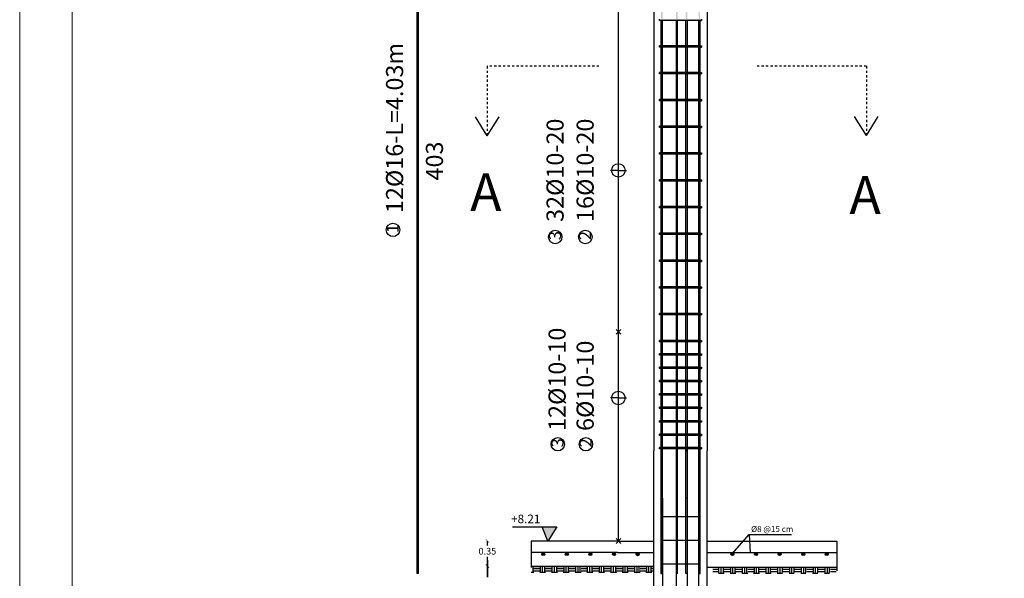
# Model space of a CAD drawing. Units: millimetres. Extents: x 1506 to 2315, y 780 to 1722.
# Drawn here: x 2072 to 2116, y 1240 to 1265 of the extents above; entities that cross this region are included whole.
import ezdxf

# ---------------------------------------------------------------- set-up
doc = ezdxf.new("R2010")
doc.units = ezdxf.units.MM
doc.linetypes.add('HIDDEN', pattern=[0.375, 0.25, -0.125])
doc.layers.add('bars col', color=3, linetype='Continuous', lineweight=30)
for name, color, linetype in [('Frame', 7, 'Continuous'), ('LinkDimTxt', 6, 'Continuous'), ('Top reinforcemnt', 7, 'Continuous')]:
    doc.layers.add(name, color=color, linetype=linetype)
doc.styles.add('Bar_text', font='arial.ttf')
doc.styles.add('TNROMAN', font='Times New Roman')

# ---------------------------------------------------------------- blocks, each defined once
blk = doc.blocks.new('_ArchTick')
at = {"color": 0, "linetype": 'ByBlock', "const_width": 0.15}
blk.add_lwpolyline([(-0.5, -0.5), (0.5, 0.5)], dxfattribs=at)
blk = doc.blocks.new('hhh')
at = {"layer": 'Frame', "color": 7, "lineweight": 5}
blk.add_lwpolyline([(166.12, 121.615), (166.12, 205.624), (284.92, 205.624), (284.92, 121.615)], close=True, dxfattribs=at)
blk.add_lwpolyline([(167.534, 125.131), (167.534, 202.195)], dxfattribs=at)
blk = doc.blocks.new('ghghgt')
at = {"xscale": 1.666666666666742, "yscale": 1.666666666666742, "zscale": 1.666666666666742}
blk.add_blockref('hhh', (-897.532, -349.266), dxfattribs=at)

msp = doc.modelspace()

# ---------------------------------------------------------------- hatches: boundary and pattern name
msp.add_hatch(color=5).paths.add_polyline_path([(2089.531, 1272.987), (2089.459, 1272.987), (2089.459, 1246.047), (2089.531, 1246.047)])
h = msp.add_hatch(color=5)
h.dxf.hatch_style = 1
h.paths.add_polyline_path([(2100.48, 1245.607), (2100.408, 1245.607), (2100.408, 1243.485), (2100.48, 1243.485)])
h.paths.add_polyline_path([(2101.155, 1245.607), (2101.083, 1245.607), (2101.083, 1243.485), (2101.155, 1243.485)])
h.paths.add_polyline_path([(2101.589, 1245.607), (2101.517, 1245.607), (2101.517, 1243.485), (2101.589, 1243.485)])
h.paths.add_polyline_path([(2102.165, 1245.607), (2102.093, 1245.607), (2102.093, 1243.485), (2102.165, 1243.485)])
h.paths.add_polyline_path([(2102.165, 1243.485), (2102.093, 1243.485), (2102.093, 1240.116), (2102.165, 1240.116)])
h.paths.add_polyline_path([(2101.589, 1243.485), (2101.517, 1243.485), (2101.517, 1242.659), (2101.589, 1242.659)])
h.paths.add_polyline_path([(2101.589, 1242.659), (2101.517, 1242.659), (2101.517, 1241.601), (2101.589, 1241.601)])
h.paths.add_polyline_path([(2101.589, 1241.601), (2101.517, 1241.601), (2101.517, 1240.542), (2101.589, 1240.542)])
h.paths.add_polyline_path([(2101.155, 1243.485), (2101.085, 1243.485), (2101.085, 1242.659), (2101.155, 1242.659)])
h.paths.add_polyline_path([(2100.48, 1243.485), (2100.408, 1243.485), (2100.408, 1240.109), (2100.48, 1240.109), (2100.48, 1240.116), (2100.48, 1240.116)])
h.paths.add_polyline_path([(2101.155, 1242.659), (2101.085, 1242.659), (2101.085, 1241.601), (2101.155, 1241.601)])
h.paths.add_polyline_path([(2101.155, 1241.601), (2101.085, 1241.601), (2101.085, 1240.542), (2101.155, 1240.542)])
h.paths.add_polyline_path([(2101.155, 1240.542), (2101.085, 1240.542), (2101.085, 1240.116), (2101.155, 1240.116)])
h.paths.add_polyline_path([(2101.589, 1240.542), (2101.517, 1240.542), (2101.517, 1240.116), (2101.589, 1240.116)])
h.paths.add_polyline_path([(2102.093, 1245.607), (2102.165, 1245.607), (2102.165, 1245.7), (2102.093, 1245.7)])
h.paths.add_polyline_path([(2101.517, 1245.607), (2101.589, 1245.607), (2101.589, 1245.7), (2101.517, 1245.7)])
h.paths.add_polyline_path([(2101.155, 1245.7), (2101.083, 1245.7), (2101.083, 1245.607), (2101.155, 1245.607)])
h.paths.add_polyline_path([(2100.408, 1245.607), (2100.48, 1245.607), (2100.48, 1245.7), (2100.408, 1245.7)])
h.paths.add_polyline_path([(2100.408, 1245.76), (2100.48, 1245.76), (2100.48, 1246.299), (2100.408, 1246.299)])
h.paths.add_polyline_path([(2101.083, 1245.76), (2101.155, 1245.76), (2101.155, 1246.299), (2101.083, 1246.299)])
h.paths.add_polyline_path([(2101.589, 1246.299), (2101.517, 1246.299), (2101.517, 1245.76), (2101.589, 1245.76)])
h.paths.add_polyline_path([(2102.165, 1246.299), (2102.093, 1246.299), (2102.093, 1245.76), (2102.165, 1245.76)])
h.paths.add_polyline_path([(2102.093, 1246.359), (2102.165, 1246.359), (2102.165, 1246.899), (2102.093, 1246.899)])
h.paths.add_polyline_path([(2101.517, 1246.359), (2101.589, 1246.359), (2101.589, 1246.899), (2101.517, 1246.899)])
h.paths.add_polyline_path([(2101.083, 1246.359), (2101.155, 1246.359), (2101.155, 1246.899), (2101.083, 1246.899)])
h.paths.add_polyline_path([(2100.408, 1246.359), (2100.48, 1246.359), (2100.48, 1246.899), (2100.408, 1246.899)])
h.paths.add_polyline_path([(2100.408, 1246.959), (2100.48, 1246.959), (2100.48, 1247.5), (2100.408, 1247.5)])
h.paths.add_polyline_path([(2101.155, 1247.5), (2101.083, 1247.5), (2101.083, 1246.959), (2101.155, 1246.959)])
h.paths.add_polyline_path([(2101.589, 1247.5), (2101.517, 1247.5), (2101.517, 1246.959), (2101.589, 1246.959)])
h.paths.add_polyline_path([(2102.165, 1247.5), (2102.093, 1247.5), (2102.093, 1246.959), (2102.165, 1246.959)])
h.paths.add_polyline_path([(2102.165, 1248.1), (2102.093, 1248.1), (2102.093, 1247.56), (2102.165, 1247.56)])
h.paths.add_polyline_path([(2101.589, 1248.1), (2101.517, 1248.1), (2101.517, 1247.56), (2101.589, 1247.56)])
h.paths.add_polyline_path([(2101.083, 1247.56), (2101.155, 1247.56), (2101.155, 1248.1), (2101.083, 1248.1)])
h.paths.add_polyline_path([(2100.408, 1247.56), (2100.48, 1247.56), (2100.48, 1248.1), (2100.408, 1248.1)])
h.paths.add_polyline_path([(2100.48, 1248.7), (2100.408, 1248.7), (2100.408, 1248.16), (2100.48, 1248.16)])
h.paths.add_polyline_path([(2102.165, 1248.7), (2102.093, 1248.7), (2102.093, 1248.16), (2102.165, 1248.16)])
h.paths.add_polyline_path([(2102.165, 1249.3), (2102.093, 1249.3), (2102.093, 1248.76), (2102.165, 1248.76)])
h.paths.add_polyline_path([(2100.48, 1249.3), (2100.408, 1249.3), (2100.408, 1248.76), (2100.48, 1248.76)])
h.paths.add_polyline_path([(2100.48, 1249.9), (2100.408, 1249.9), (2100.408, 1249.36), (2100.48, 1249.36)])
h.paths.add_polyline_path([(2101.517, 1248.16), (2101.589, 1248.16), (2101.589, 1248.7), (2101.517, 1248.7)])
h.paths.add_polyline_path([(2101.083, 1248.16), (2101.155, 1248.16), (2101.155, 1248.7), (2101.083, 1248.7)])
h.paths.add_polyline_path([(2101.083, 1248.76), (2101.155, 1248.76), (2101.155, 1249.3), (2101.083, 1249.3)])
h.paths.add_polyline_path([(2101.517, 1248.76), (2101.589, 1248.76), (2101.589, 1249.3), (2101.517, 1249.3)])
h.paths.add_polyline_path([(2101.589, 1249.9), (2101.517, 1249.9), (2101.517, 1249.36), (2101.589, 1249.36)])
h.paths.add_polyline_path([(2101.155, 1249.9), (2101.083, 1249.9), (2101.083, 1249.36), (2101.155, 1249.36)])
h.paths.add_polyline_path([(2102.165, 1249.9), (2102.093, 1249.9), (2102.093, 1249.36), (2102.165, 1249.36)])
h.paths.add_polyline_path([(2102.165, 1250.5), (2102.093, 1250.5), (2102.093, 1249.96), (2102.165, 1249.96)])
h.paths.add_polyline_path([(2101.517, 1249.96), (2101.589, 1249.96), (2101.589, 1250.5), (2101.517, 1250.5)])
h.paths.add_polyline_path([(2101.083, 1249.96), (2101.155, 1249.96), (2101.155, 1250.5), (2101.083, 1250.5)])
h.paths.add_polyline_path([(2100.408, 1249.96), (2100.48, 1249.96), (2100.48, 1250.5), (2100.408, 1250.5)])
h.paths.add_polyline_path([(2100.48, 1251.7), (2100.408, 1251.7), (2100.408, 1250.56), (2100.48, 1250.56)])
h.paths.add_polyline_path([(2101.155, 1251.7), (2101.083, 1251.7), (2101.083, 1250.56), (2101.155, 1250.56)])
h.paths.add_polyline_path([(2101.517, 1250.56), (2101.589, 1250.56), (2101.589, 1251.7), (2101.517, 1251.7)])
h.paths.add_polyline_path([(2102.093, 1250.56), (2102.165, 1250.56), (2102.165, 1251.7), (2102.093, 1251.7)])
h.paths.add_polyline_path([(2102.093, 1251.76), (2102.165, 1251.76), (2102.165, 1252.9), (2102.093, 1252.9)])
h.paths.add_polyline_path([(2101.589, 1252.9), (2101.517, 1252.9), (2101.517, 1251.76), (2101.589, 1251.76)])
h.paths.add_polyline_path([(2101.155, 1252.9), (2101.083, 1252.9), (2101.083, 1251.76), (2101.155, 1251.76)])
h.paths.add_polyline_path([(2100.48, 1252.9), (2100.408, 1252.9), (2100.408, 1251.76), (2100.48, 1251.76)])
h.paths.add_polyline_path([(2102.093, 1252.96), (2102.165, 1252.96), (2102.165, 1254.1), (2102.093, 1254.1)])
h.paths.add_polyline_path([(2101.589, 1254.1), (2101.517, 1254.1), (2101.517, 1252.96), (2101.589, 1252.96)])
h.paths.add_polyline_path([(2101.155, 1254.1), (2101.083, 1254.1), (2101.083, 1252.96), (2101.155, 1252.96)])
h.paths.add_polyline_path([(2100.48, 1254.1), (2100.408, 1254.1), (2100.408, 1252.96), (2100.48, 1252.96)])
h.paths.add_polyline_path([(2100.48, 1255.3), (2100.408, 1255.3), (2100.408, 1254.16), (2100.48, 1254.16)])
h.paths.add_polyline_path([(2101.155, 1255.3), (2101.083, 1255.3), (2101.083, 1254.16), (2101.155, 1254.16)])
h.paths.add_polyline_path([(2101.589, 1255.3), (2101.517, 1255.3), (2101.517, 1254.16), (2101.589, 1254.16)])
h.paths.add_polyline_path([(2102.093, 1254.16), (2102.165, 1254.16), (2102.165, 1255.3), (2102.093, 1255.3)])
h.paths.add_polyline_path([(2102.093, 1255.36), (2102.165, 1255.36), (2102.165, 1256.5), (2102.093, 1256.5)])
h.paths.add_polyline_path([(2101.589, 1256.5), (2101.517, 1256.5), (2101.517, 1255.36), (2101.589, 1255.36)])
h.paths.add_polyline_path([(2101.083, 1255.36), (2101.155, 1255.36), (2101.155, 1256.5), (2101.083, 1256.5)])
h.paths.add_polyline_path([(2100.48, 1256.5), (2100.408, 1256.5), (2100.408, 1255.36), (2100.48, 1255.36)])
h.paths.add_polyline_path([(2100.48, 1257.7), (2100.408, 1257.7), (2100.408, 1256.56), (2100.48, 1256.56)])
h.paths.add_polyline_path([(2101.155, 1257.7), (2101.083, 1257.7), (2101.083, 1256.56), (2101.155, 1256.56)])
h.paths.add_polyline_path([(2101.517, 1256.56), (2101.589, 1256.56), (2101.589, 1257.7), (2101.517, 1257.7)])
h.paths.add_polyline_path([(2102.093, 1256.56), (2102.165, 1256.56), (2102.165, 1257.7), (2102.093, 1257.7)])
h.paths.add_polyline_path([(2102.093, 1257.76), (2102.165, 1257.76), (2102.165, 1258.9), (2102.093, 1258.9)])
h.paths.add_polyline_path([(2101.589, 1258.9), (2101.517, 1258.9), (2101.517, 1257.76), (2101.589, 1257.76)])
h.paths.add_polyline_path([(2101.083, 1257.76), (2101.155, 1257.76), (2101.155, 1258.9), (2101.083, 1258.9)])
h.paths.add_polyline_path([(2100.48, 1258.9), (2100.408, 1258.9), (2100.408, 1257.76), (2100.48, 1257.76)])
h.paths.add_polyline_path([(2100.408, 1258.96), (2100.48, 1258.96), (2100.48, 1260.1), (2100.408, 1260.1)])
h.paths.add_polyline_path([(2101.155, 1260.1), (2101.083, 1260.1), (2101.083, 1258.96), (2101.155, 1258.96)])
h.paths.add_polyline_path([(2101.589, 1260.1), (2101.517, 1260.1), (2101.517, 1258.96), (2101.589, 1258.96)])
h.paths.add_polyline_path([(2102.093, 1258.96), (2102.165, 1258.96), (2102.165, 1260.1), (2102.093, 1260.1)])
h.paths.add_polyline_path([(2102.165, 1261.3), (2102.093, 1261.3), (2102.093, 1260.16), (2102.165, 1260.16)])
h.paths.add_polyline_path([(2101.589, 1261.3), (2101.517, 1261.3), (2101.517, 1260.16), (2101.589, 1260.16)])
h.paths.add_polyline_path([(2101.083, 1260.16), (2101.155, 1260.16), (2101.155, 1261.3), (2101.083, 1261.3)])
h.paths.add_polyline_path([(2100.48, 1261.3), (2100.408, 1261.3), (2100.408, 1260.16), (2100.48, 1260.16)])
h.paths.add_polyline_path([(2100.48, 1262.5), (2100.408, 1262.5), (2100.408, 1261.36), (2100.48, 1261.36)])
h.paths.add_polyline_path([(2100.408, 1262.56), (2100.48, 1262.56), (2100.48, 1263.7), (2100.408, 1263.7)])
h.paths.add_polyline_path([(2100.48, 1264.9), (2100.408, 1264.9), (2100.408, 1263.76), (2100.48, 1263.76)])
h.paths.add_polyline_path([(2101.155, 1263.76), (2101.155, 1264.9), (2101.083, 1264.9), (2101.083, 1263.76)])
h.paths.add_polyline_path([(2101.155, 1263.7), (2101.083, 1263.7), (2101.083, 1262.56), (2101.155, 1262.56)])
h.paths.add_polyline_path([(2101.155, 1262.5), (2101.083, 1262.5), (2101.083, 1261.36), (2101.155, 1261.36)])
h.paths.add_polyline_path([(2101.517, 1263.76), (2101.589, 1263.76), (2101.589, 1264.9), (2101.517, 1264.9)])
h.paths.add_polyline_path([(2101.589, 1263.7), (2101.517, 1263.7), (2101.517, 1262.56), (2101.589, 1262.56)])
h.paths.add_polyline_path([(2101.589, 1262.5), (2101.517, 1262.5), (2101.517, 1261.36), (2101.589, 1261.36)])
h.paths.add_polyline_path([(2102.093, 1263.76), (2102.165, 1263.76), (2102.165, 1264.9), (2102.093, 1264.9)])
h.paths.add_polyline_path([(2102.165, 1263.7), (2102.093, 1263.7), (2102.093, 1262.56), (2102.165, 1262.56)])
h.paths.add_polyline_path([(2102.165, 1262.5), (2102.093, 1262.5), (2102.093, 1261.36), (2102.165, 1261.36)])
h.paths.add_polyline_path([(2102.093, 1264.96), (2102.165, 1264.96), (2102.165, 1266.1), (2102.093, 1266.1)])
h.paths.add_polyline_path([(2101.589, 1266.1), (2101.517, 1266.1), (2101.517, 1264.96), (2101.589, 1264.96)])
h.paths.add_polyline_path([(2101.155, 1264.96), (2101.155, 1266.1), (2101.083, 1266.1), (2101.083, 1264.96)])
h.paths.add_polyline_path([(2100.48, 1266.1), (2100.408, 1266.1), (2100.408, 1264.96), (2100.48, 1264.96)])
h.paths.add_polyline_path([(2100.408, 1266.16), (2100.48, 1266.16), (2100.48, 1266.922), (2100.408, 1266.922)])
h.paths.add_polyline_path([(2100.408, 1266.982), (2100.48, 1266.982), (2100.48, 1267.642), (2100.408, 1267.642)])
h.paths.add_polyline_path([(2100.408, 1267.702), (2100.48, 1267.702), (2100.48, 1268.362), (2100.408, 1268.362)])
h.paths.add_polyline_path([(2101.083, 1267.702), (2101.155, 1267.702), (2101.155, 1268.362), (2101.083, 1268.362)])
h.paths.add_polyline_path([(2101.155, 1267.642), (2101.083, 1267.642), (2101.083, 1266.982), (2101.155, 1266.982)])
h.paths.add_polyline_path([(2101.155, 1266.922), (2101.083, 1266.922), (2101.083, 1266.16), (2101.155, 1266.16)])
h.paths.add_polyline_path([(2101.517, 1267.702), (2101.589, 1267.702), (2101.589, 1268.362), (2101.517, 1268.362)])
h.paths.add_polyline_path([(2101.589, 1267.642), (2101.517, 1267.642), (2101.517, 1266.982), (2101.589, 1266.982)])
h.paths.add_polyline_path([(2101.589, 1266.922), (2101.517, 1266.922), (2101.517, 1266.16), (2101.589, 1266.16)])
h.paths.add_polyline_path([(2102.093, 1267.702), (2102.165, 1267.702), (2102.165, 1268.362), (2102.093, 1268.362)])
h.paths.add_polyline_path([(2102.165, 1267.642), (2102.093, 1267.642), (2102.093, 1266.982), (2102.165, 1266.982)])
h.paths.add_polyline_path([(2102.165, 1266.922), (2102.093, 1266.922), (2102.093, 1266.16), (2102.165, 1266.16)])
h.paths.add_polyline_path([(2100.408, 1268.422), (2100.48, 1268.422), (2100.48, 1269.082), (2100.408, 1269.082)])
h.paths.add_polyline_path([(2100.408, 1269.142), (2100.48, 1269.142), (2100.48, 1269.802), (2100.408, 1269.802)])
h.paths.add_polyline_path([(2100.408, 1269.862), (2100.48, 1269.862), (2100.48, 1270.522), (2100.408, 1270.522)])
h.paths.add_polyline_path([(2100.408, 1270.582), (2100.48, 1270.582), (2100.48, 1272.547), (2100.408, 1272.547)])
h.paths.add_polyline_path([(2101.083, 1270.582), (2101.155, 1270.582), (2101.155, 1272.547), (2101.083, 1272.547)])
h.paths.add_polyline_path([(2101.517, 1270.582), (2101.589, 1270.582), (2101.589, 1272.547), (2101.517, 1272.547)])
h.paths.add_polyline_path([(2102.093, 1270.582), (2102.165, 1270.582), (2102.165, 1272.547), (2102.093, 1272.547)])
h.paths.add_polyline_path([(2102.165, 1270.522), (2102.093, 1270.522), (2102.093, 1269.862), (2102.165, 1269.862)])
h.paths.add_polyline_path([(2101.589, 1270.522), (2101.517, 1270.522), (2101.517, 1269.862), (2101.589, 1269.862)])
h.paths.add_polyline_path([(2101.155, 1270.522), (2101.083, 1270.522), (2101.083, 1269.862), (2101.155, 1269.862)])
h.paths.add_polyline_path([(2101.155, 1269.802), (2101.083, 1269.802), (2101.083, 1269.142), (2101.155, 1269.142)])
h.paths.add_polyline_path([(2101.589, 1269.802), (2101.517, 1269.802), (2101.517, 1269.142), (2101.589, 1269.142)])
h.paths.add_polyline_path([(2102.165, 1269.802), (2102.093, 1269.802), (2102.093, 1269.142), (2102.165, 1269.142)])
h.paths.add_polyline_path([(2102.165, 1269.082), (2102.093, 1269.082), (2102.093, 1268.422), (2102.165, 1268.422)])
h.paths.add_polyline_path([(2101.517, 1268.422), (2101.589, 1268.422), (2101.589, 1269.082), (2101.517, 1269.082)])
h.paths.add_polyline_path([(2101.155, 1269.082), (2101.083, 1269.082), (2101.083, 1268.422), (2101.155, 1268.422)])
h = msp.add_hatch(color=1)
h.dxf.hatch_style = 1
h.paths.add_polyline_path([(2102.225, 1270.582), (2100.348, 1270.582), (2100.348, 1270.522), (2102.225, 1270.522)])
h.paths.add_polyline_path([(2102.225, 1269.862), (2100.348, 1269.862), (2100.348, 1269.802), (2102.225, 1269.802)])
h.paths.add_polyline_path([(2102.225, 1269.142), (2100.348, 1269.142), (2100.348, 1269.082), (2102.165, 1269.082), (2102.225, 1269.082)])
h.paths.add_polyline_path([(2102.225, 1268.422), (2100.348, 1268.422), (2100.348, 1268.362), (2102.225, 1268.362)])
h.paths.add_polyline_path([(2102.225, 1267.702), (2100.348, 1267.702), (2100.348, 1267.642), (2102.225, 1267.642)])
h.paths.add_polyline_path([(2102.225, 1266.982), (2100.348, 1266.982), (2100.348, 1266.922), (2102.225, 1266.922)])
h.paths.add_polyline_path([(2102.225, 1266.16), (2100.348, 1266.16), (2100.348, 1266.1), (2102.225, 1266.1)])
h.paths.add_polyline_path([(2102.225, 1264.96), (2100.348, 1264.96), (2100.348, 1264.9), (2102.225, 1264.9)])
h.paths.add_polyline_path([(2102.225, 1263.76), (2100.348, 1263.76), (2100.348, 1263.7), (2102.225, 1263.7)])
h.paths.add_polyline_path([(2102.225, 1262.56), (2100.348, 1262.56), (2100.348, 1262.5), (2102.225, 1262.5)])
h.paths.add_polyline_path([(2102.225, 1261.36), (2100.348, 1261.36), (2100.348, 1261.3), (2102.225, 1261.3)])
h.paths.add_polyline_path([(2102.225, 1260.16), (2100.348, 1260.16), (2100.348, 1260.1), (2102.225, 1260.1)])
h.paths.add_polyline_path([(2102.225, 1258.96), (2100.348, 1258.96), (2100.348, 1258.9), (2102.225, 1258.9)])
h.paths.add_polyline_path([(2102.225, 1257.76), (2100.348, 1257.76), (2100.348, 1257.7), (2102.225, 1257.7)])
h.paths.add_polyline_path([(2102.225, 1256.56), (2100.348, 1256.56), (2100.348, 1256.5), (2102.225, 1256.5)])
h.paths.add_polyline_path([(2102.225, 1255.36), (2100.348, 1255.36), (2100.348, 1255.3), (2102.225, 1255.3)])
h.paths.add_polyline_path([(2102.225, 1254.16), (2100.348, 1254.16), (2100.348, 1254.1), (2102.225, 1254.1)])
h.paths.add_polyline_path([(2102.225, 1252.96), (2100.348, 1252.96), (2100.348, 1252.9), (2102.225, 1252.9)])
h.paths.add_polyline_path([(2102.225, 1251.76), (2100.348, 1251.76), (2100.348, 1251.7), (2102.225, 1251.7)])
h.paths.add_polyline_path([(2102.225, 1250.56), (2100.348, 1250.56), (2100.348, 1250.5), (2102.225, 1250.5)])
h.paths.add_polyline_path([(2102.225, 1249.96), (2100.348, 1249.96), (2100.348, 1249.9), (2102.225, 1249.9)])
h.paths.add_polyline_path([(2102.225, 1249.36), (2100.348, 1249.36), (2100.348, 1249.3), (2102.225, 1249.3)])
h.paths.add_polyline_path([(2102.225, 1248.76), (2100.348, 1248.76), (2100.348, 1248.7), (2102.225, 1248.7)])
h.paths.add_polyline_path([(2102.225, 1248.16), (2100.348, 1248.16), (2100.348, 1248.1), (2102.225, 1248.1)])
h.paths.add_polyline_path([(2102.225, 1247.56), (2100.348, 1247.56), (2100.348, 1247.5), (2102.225, 1247.5)])
h.paths.add_polyline_path([(2102.225, 1246.959), (2100.348, 1246.959), (2100.348, 1246.899), (2102.225, 1246.899)])
h.paths.add_polyline_path([(2102.225, 1246.359), (2100.348, 1246.359), (2100.348, 1246.299), (2102.225, 1246.299)])
h.paths.add_polyline_path([(2102.225, 1245.76), (2100.348, 1245.76), (2100.348, 1245.7), (2102.225, 1245.7)])
h = msp.add_hatch(color=5)
h.paths.add_polyline_path([(2090.754, 1180.361), (2090.682, 1180.361), (2090.682, 1173.83), (2090.754, 1173.83)])
h.paths.add_polyline_path([(2089.531, 1246.047), (2089.459, 1246.047), (2089.459, 1240.109), (2089.531, 1240.109)])
h.paths.add_polyline_path([(2090.754, 1207.301), (2090.682, 1207.301), (2090.682, 1180.361), (2090.754, 1180.361)])
at = {"linetype": 'Continuous'}
msp.add_hatch(color=256, dxfattribs=at).paths.add_polyline_path([(2095.328, 1241.565), (2095.741, 1242.2), (2095.077, 1242.2)])

# ---------------------------------------------------------------- linework, layer by layer
for p, q in [((2100.083, 1270.687), (2100.083, 1245.607)), ((2102.483, 1270.687), (2102.483, 1245.607)), ((2098.499, 1250.947), (2098.499, 1267.556)), ((2100.348, 1264.9), (2100.348, 1264.96)), ((2102.165, 1264.9), (2100.348, 1264.9)), ((2102.225, 1264.9), (2100.348, 1264.9)), ((2100.408, 1264.9), (2100.408, 1263.76)), ((2100.48, 1263.76), (2100.48, 1264.9)), ((2101.083, 1264.9), (2101.083, 1263.76)), ((2101.155, 1263.76), (2101.155, 1264.9)), ((2101.517, 1263.76), (2101.517, 1264.9)), ((2101.589, 1264.9), (2101.589, 1263.76)), ((2102.093, 1264.9), (2102.093, 1263.76)), ((2102.165, 1263.76), (2102.165, 1264.9)), ((2102.165, 1264.9), (2102.225, 1264.9)), ((2102.225, 1264.96), (2102.225, 1264.9)), ((2102.165, 1263.76), (2100.348, 1263.76)), ((2100.348, 1263.7), (2100.348, 1263.76)), ((2100.348, 1263.76), (2102.225, 1263.76)), ((2102.165, 1263.7), (2100.348, 1263.7)), ((2102.225, 1263.7), (2100.348, 1263.7)), ((2100.408, 1263.7), (2100.408, 1262.56)), ((2100.48, 1262.56), (2100.48, 1263.7)), ((2101.083, 1263.7), (2101.083, 1262.56)), ((2101.155, 1262.56), (2101.155, 1263.7)), ((2101.517, 1262.56), (2101.517, 1263.7)), ((2101.589, 1263.7), (2101.589, 1262.56)), ((2102.093, 1263.7), (2102.093, 1262.56)), ((2102.165, 1262.56), (2102.165, 1263.7)), ((2102.165, 1263.7), (2102.225, 1263.7)), ((2102.225, 1263.76), (2102.225, 1263.7)), ((2102.165, 1262.56), (2100.348, 1262.56)), ((2100.348, 1262.5), (2100.348, 1262.56)), ((2100.348, 1262.56), (2102.225, 1262.56)), ((2102.165, 1262.5), (2100.348, 1262.5)), ((2102.225, 1262.5), (2100.348, 1262.5)), ((2100.408, 1262.5), (2100.408, 1261.36)), ((2100.48, 1261.36), (2100.48, 1262.5)), ((2101.083, 1262.5), (2101.083, 1261.36)), ((2101.155, 1261.36), (2101.155, 1262.5)), ((2101.517, 1261.36), (2101.517, 1262.5)), ((2101.589, 1262.5), (2101.589, 1261.36)), ((2102.093, 1262.5), (2102.093, 1261.36)), ((2102.165, 1261.36), (2102.165, 1262.5)), ((2102.165, 1262.5), (2102.225, 1262.5)), ((2102.225, 1262.56), (2102.225, 1262.5)), ((2102.165, 1261.36), (2100.348, 1261.36)), ((2100.348, 1261.3), (2100.348, 1261.36)), ((2100.348, 1261.36), (2102.225, 1261.36)), ((2102.165, 1261.3), (2100.348, 1261.3)), ((2102.225, 1261.3), (2100.348, 1261.3)), ((2100.408, 1261.3), (2100.408, 1260.16)), ((2100.48, 1260.16), (2100.48, 1261.3)), ((2101.083, 1261.3), (2101.083, 1260.16)), ((2101.155, 1260.16), (2101.155, 1261.3)), ((2101.517, 1260.16), (2101.517, 1261.3)), ((2101.589, 1261.3), (2101.589, 1260.16)), ((2102.093, 1261.3), (2102.093, 1260.16)), ((2102.165, 1260.16), (2102.165, 1261.3)), ((2102.165, 1261.3), (2102.225, 1261.3)), ((2102.225, 1261.36), (2102.225, 1261.3)), ((2102.165, 1260.16), (2100.348, 1260.16)), ((2100.348, 1260.1), (2100.348, 1260.16)), ((2100.348, 1260.16), (2102.225, 1260.16)), ((2102.165, 1260.1), (2100.348, 1260.1)), ((2102.225, 1260.1), (2100.348, 1260.1)), ((2100.408, 1260.1), (2100.408, 1258.96)), ((2100.48, 1258.96), (2100.48, 1260.1)), ((2101.083, 1260.1), (2101.083, 1258.96)), ((2101.155, 1258.96), (2101.155, 1260.1)), ((2101.517, 1258.96), (2101.517, 1260.1)), ((2101.589, 1260.1), (2101.589, 1258.96)), ((2102.093, 1260.1), (2102.093, 1258.96)), ((2102.165, 1258.96), (2102.165, 1260.1)), ((2102.165, 1260.1), (2102.225, 1260.1)), ((2102.225, 1260.16), (2102.225, 1260.1)), ((2102.165, 1258.96), (2100.348, 1258.96)), ((2100.348, 1258.9), (2100.348, 1258.96)), ((2100.348, 1258.96), (2102.225, 1258.96)), ((2102.165, 1258.9), (2100.348, 1258.9)), ((2102.225, 1258.9), (2100.348, 1258.9)), ((2100.408, 1258.9), (2100.408, 1257.76)), ((2100.48, 1257.76), (2100.48, 1258.9)), ((2101.083, 1258.9), (2101.083, 1257.76)), ((2101.155, 1257.76), (2101.155, 1258.9)), ((2101.517, 1257.76), (2101.517, 1258.9)), ((2101.589, 1258.9), (2101.589, 1257.76)), ((2102.093, 1258.9), (2102.093, 1257.76)), ((2102.165, 1257.76), (2102.165, 1258.9)), ((2102.165, 1258.9), (2102.225, 1258.9)), ((2102.225, 1258.96), (2102.225, 1258.9)), ((2098.499, 1258.177), (2098.139, 1258.177)), ((2098.499, 1258.177), (2098.859, 1258.177)), ((2102.165, 1257.76), (2100.348, 1257.76)), ((2100.348, 1257.7), (2100.348, 1257.76)), ((2100.348, 1257.76), (2102.225, 1257.76)), ((2102.225, 1257.76), (2102.225, 1257.7)), ((2102.165, 1257.7), (2100.348, 1257.7)), ((2102.225, 1257.7), (2100.348, 1257.7)), ((2100.408, 1257.7), (2100.408, 1256.56)), ((2100.48, 1256.56), (2100.48, 1257.7)), ((2101.083, 1257.7), (2101.083, 1256.56)), ((2101.155, 1256.56), (2101.155, 1257.7)), ((2101.517, 1256.56), (2101.517, 1257.7)), ((2101.589, 1257.7), (2101.589, 1256.56)), ((2102.093, 1257.7), (2102.093, 1256.56)), ((2102.165, 1256.56), (2102.165, 1257.7)), ((2102.165, 1257.7), (2102.225, 1257.7)), ((2102.165, 1256.56), (2100.348, 1256.56)), ((2100.348, 1256.5), (2100.348, 1256.56)), ((2100.348, 1256.56), (2102.225, 1256.56)), ((2102.165, 1256.5), (2100.348, 1256.5)), ((2102.225, 1256.5), (2100.348, 1256.5)), ((2100.408, 1256.5), (2100.408, 1255.36)), ((2100.48, 1255.36), (2100.48, 1256.5)), ((2101.083, 1256.5), (2101.083, 1255.36)), ((2101.155, 1255.36), (2101.155, 1256.5)), ((2101.517, 1255.36), (2101.517, 1256.5)), ((2101.589, 1256.5), (2101.589, 1255.36)), ((2102.093, 1256.5), (2102.093, 1255.36)), ((2102.165, 1255.36), (2102.165, 1256.5)), ((2102.165, 1256.5), (2102.225, 1256.5)), ((2102.225, 1256.56), (2102.225, 1256.5)), ((2102.165, 1255.36), (2100.348, 1255.36)), ((2100.348, 1255.3), (2100.348, 1255.36)), ((2100.348, 1255.36), (2102.225, 1255.36)), ((2102.165, 1255.3), (2100.348, 1255.3)), ((2102.225, 1255.3), (2100.348, 1255.3)), ((2100.408, 1255.3), (2100.408, 1254.16)), ((2100.48, 1254.16), (2100.48, 1255.3)), ((2101.083, 1255.3), (2101.083, 1254.16)), ((2101.155, 1254.16), (2101.155, 1255.3)), ((2101.517, 1254.16), (2101.517, 1255.3)), ((2101.589, 1255.3), (2101.589, 1254.16)), ((2102.093, 1255.3), (2102.093, 1254.16)), ((2102.165, 1254.16), (2102.165, 1255.3)), ((2102.165, 1255.3), (2102.225, 1255.3)), ((2102.225, 1255.36), (2102.225, 1255.3)), ((2102.165, 1254.16), (2100.348, 1254.16)), ((2100.348, 1254.1), (2100.348, 1254.16)), ((2100.348, 1254.16), (2102.225, 1254.16)), ((2102.165, 1254.1), (2100.348, 1254.1)), ((2102.225, 1254.1), (2100.348, 1254.1)), ((2100.408, 1254.1), (2100.408, 1252.96)), ((2100.48, 1252.96), (2100.48, 1254.1)), ((2101.083, 1254.1), (2101.083, 1252.96)), ((2101.155, 1252.96), (2101.155, 1254.1)), ((2101.517, 1252.96), (2101.517, 1254.1)), ((2101.589, 1254.1), (2101.589, 1252.96)), ((2102.093, 1254.1), (2102.093, 1252.96)), ((2102.165, 1252.96), (2102.165, 1254.1)), ((2102.165, 1254.1), (2102.225, 1254.1)), ((2102.225, 1254.16), (2102.225, 1254.1)), ((2102.165, 1252.96), (2100.348, 1252.96)), ((2100.348, 1252.9), (2100.348, 1252.96)), ((2100.348, 1252.96), (2102.225, 1252.96)), ((2102.165, 1252.9), (2100.348, 1252.9)), ((2102.225, 1252.9), (2100.348, 1252.9)), ((2100.408, 1252.9), (2100.408, 1251.76)), ((2100.48, 1251.76), (2100.48, 1252.9)), ((2101.083, 1252.9), (2101.083, 1251.76)), ((2101.155, 1251.76), (2101.155, 1252.9)), ((2101.517, 1251.76), (2101.517, 1252.9)), ((2101.589, 1252.9), (2101.589, 1251.76)), ((2102.093, 1252.9), (2102.093, 1251.76)), ((2102.165, 1251.76), (2102.165, 1252.9)), ((2102.165, 1252.9), (2102.225, 1252.9)), ((2102.225, 1252.96), (2102.225, 1252.9)), ((2102.165, 1251.76), (2100.348, 1251.76)), ((2100.348, 1251.7), (2100.348, 1251.76)), ((2100.348, 1251.76), (2102.225, 1251.76)), ((2102.165, 1251.7), (2100.348, 1251.7)), ((2102.225, 1251.7), (2100.348, 1251.7)), ((2100.408, 1251.7), (2100.408, 1250.56)), ((2100.48, 1250.56), (2100.48, 1251.7)), ((2101.083, 1251.7), (2101.083, 1250.56)), ((2101.155, 1250.56), (2101.155, 1251.7)), ((2101.517, 1250.56), (2101.517, 1251.7)), ((2101.589, 1251.7), (2101.589, 1250.56)), ((2102.093, 1251.7), (2102.093, 1250.56)), ((2102.165, 1250.56), (2102.165, 1251.7)), ((2102.165, 1251.7), (2102.225, 1251.7)), ((2102.225, 1251.76), (2102.225, 1251.7)), ((2098.393, 1250.841), (2098.606, 1251.053)), ((2098.393, 1251.053), (2098.606, 1250.841)), ((2098.499, 1241.567), (2098.499, 1250.947)), ((2102.165, 1250.56), (2100.348, 1250.56)), ((2100.348, 1250.5), (2100.348, 1250.56)), ((2100.348, 1250.56), (2102.225, 1250.56)), ((2102.165, 1250.5), (2100.348, 1250.5)), ((2102.225, 1250.5), (2100.348, 1250.5)), ((2100.408, 1250.5), (2100.408, 1249.96)), ((2100.48, 1249.96), (2100.48, 1250.5)), ((2101.083, 1250.5), (2101.083, 1249.96)), ((2101.155, 1249.96), (2101.155, 1250.5)), ((2101.517, 1249.96), (2101.517, 1250.5)), ((2101.589, 1250.5), (2101.589, 1249.96)), ((2102.093, 1250.5), (2102.093, 1249.96)), ((2102.165, 1249.96), (2102.165, 1250.5)), ((2102.165, 1250.5), (2102.225, 1250.5)), ((2102.225, 1250.56), (2102.225, 1250.5)), ((2102.165, 1249.96), (2100.348, 1249.96)), ((2100.348, 1249.9), (2100.348, 1249.96)), ((2100.348, 1249.96), (2102.225, 1249.96)), ((2102.165, 1249.9), (2100.348, 1249.9)), ((2102.225, 1249.9), (2100.348, 1249.9)), ((2100.408, 1249.9), (2100.408, 1249.36)), ((2100.48, 1249.36), (2100.48, 1249.9)), ((2101.083, 1249.9), (2101.083, 1249.36)), ((2101.155, 1249.36), (2101.155, 1249.9)), ((2101.517, 1249.36), (2101.517, 1249.9)), ((2101.589, 1249.9), (2101.589, 1249.36)), ((2102.093, 1249.9), (2102.093, 1249.36)), ((2102.165, 1249.36), (2102.165, 1249.9)), ((2102.165, 1249.9), (2102.225, 1249.9)), ((2102.225, 1249.96), (2102.225, 1249.9)), ((2102.165, 1249.36), (2100.348, 1249.36)), ((2100.348, 1249.3), (2100.348, 1249.36)), ((2100.348, 1249.36), (2102.225, 1249.36)), ((2102.225, 1249.36), (2102.225, 1249.3)), ((2102.165, 1249.3), (2100.348, 1249.3)), ((2102.225, 1249.3), (2100.348, 1249.3)), ((2100.408, 1249.3), (2100.408, 1248.76)), ((2100.48, 1248.76), (2100.48, 1249.3)), ((2101.083, 1249.3), (2101.083, 1248.76)), ((2101.155, 1248.76), (2101.155, 1249.3)), ((2101.517, 1248.76), (2101.517, 1249.3)), ((2101.589, 1249.3), (2101.589, 1248.76)), ((2102.093, 1249.3), (2102.093, 1248.76)), ((2102.165, 1248.76), (2102.165, 1249.3)), ((2102.165, 1249.3), (2102.225, 1249.3)), ((2102.165, 1248.76), (2100.348, 1248.76)), ((2100.348, 1248.7), (2100.348, 1248.76)), ((2100.348, 1248.76), (2102.225, 1248.76)), ((2102.165, 1248.7), (2100.348, 1248.7)), ((2102.225, 1248.7), (2100.348, 1248.7)), ((2100.408, 1248.7), (2100.408, 1248.16)), ((2100.48, 1248.16), (2100.48, 1248.7)), ((2101.083, 1248.7), (2101.083, 1248.16)), ((2101.155, 1248.16), (2101.155, 1248.7)), ((2101.517, 1248.16), (2101.517, 1248.7)), ((2101.589, 1248.7), (2101.589, 1248.16)), ((2102.093, 1248.7), (2102.093, 1248.16)), ((2102.165, 1248.16), (2102.165, 1248.7)), ((2102.165, 1248.7), (2102.225, 1248.7)), ((2102.225, 1248.76), (2102.225, 1248.7)), ((2102.165, 1248.16), (2100.348, 1248.16)), ((2100.348, 1248.1), (2100.348, 1248.16)), ((2100.348, 1248.16), (2102.225, 1248.16)), ((2102.165, 1248.1), (2100.348, 1248.1)), ((2102.225, 1248.1), (2100.348, 1248.1)), ((2100.408, 1248.1), (2100.408, 1247.56)), ((2100.48, 1247.56), (2100.48, 1248.1)), ((2101.083, 1248.1), (2101.083, 1247.56)), ((2101.155, 1247.56), (2101.155, 1248.1)), ((2101.517, 1247.56), (2101.517, 1248.1)), ((2101.589, 1248.1), (2101.589, 1247.56)), ((2102.093, 1248.1), (2102.093, 1247.56)), ((2102.165, 1247.56), (2102.165, 1248.1)), ((2102.165, 1248.1), (2102.225, 1248.1)), ((2102.225, 1248.16), (2102.225, 1248.1)), ((2098.499, 1247.977), (2098.139, 1247.977)), ((2098.499, 1247.977), (2098.859, 1247.977)), ((2102.165, 1247.56), (2100.348, 1247.56)), ((2100.348, 1247.5), (2100.348, 1247.56)), ((2100.348, 1247.56), (2102.225, 1247.56)), ((2102.225, 1247.56), (2102.225, 1247.5)), ((2102.165, 1247.5), (2100.348, 1247.5)), ((2102.225, 1247.5), (2100.348, 1247.5)), ((2100.408, 1247.5), (2100.408, 1246.959)), ((2100.48, 1246.959), (2100.48, 1247.5)), ((2101.083, 1247.5), (2101.083, 1246.959)), ((2101.155, 1246.959), (2101.155, 1247.5)), ((2101.517, 1246.959), (2101.517, 1247.5)), ((2101.589, 1247.5), (2101.589, 1246.959)), ((2102.093, 1247.5), (2102.093, 1246.959)), ((2102.165, 1246.959), (2102.165, 1247.5)), ((2102.165, 1247.5), (2102.225, 1247.5)), ((2102.165, 1246.959), (2100.348, 1246.959)), ((2100.348, 1246.899), (2100.348, 1246.959)), ((2100.348, 1246.959), (2102.225, 1246.959)), ((2102.165, 1246.899), (2100.348, 1246.899)), ((2102.225, 1246.899), (2100.348, 1246.899)), ((2100.408, 1246.899), (2100.408, 1246.359)), ((2100.48, 1246.359), (2100.48, 1246.899)), ((2101.083, 1246.899), (2101.083, 1246.359)), ((2101.155, 1246.359), (2101.155, 1246.899)), ((2101.517, 1246.359), (2101.517, 1246.899)), ((2101.589, 1246.899), (2101.589, 1246.359)), ((2102.093, 1246.899), (2102.093, 1246.359)), ((2102.111, 1246.899), (2102.171, 1246.899)), ((2102.165, 1246.359), (2102.165, 1246.899)), ((2102.225, 1246.959), (2102.225, 1246.899)), ((2102.165, 1246.359), (2100.348, 1246.359)), ((2100.348, 1246.299), (2100.348, 1246.359)), ((2100.348, 1246.359), (2102.225, 1246.359)), ((2102.165, 1246.299), (2100.348, 1246.299)), ((2102.225, 1246.299), (2100.348, 1246.299)), ((2100.408, 1246.299), (2100.408, 1245.76)), ((2100.48, 1245.76), (2100.48, 1246.299)), ((2101.083, 1246.299), (2101.083, 1245.76)), ((2101.155, 1245.76), (2101.155, 1246.299)), ((2101.517, 1245.76), (2101.517, 1246.299)), ((2101.589, 1246.299), (2101.589, 1245.76)), ((2102.093, 1246.299), (2102.093, 1245.76)), ((2102.165, 1245.76), (2102.165, 1246.299)), ((2102.165, 1246.299), (2102.225, 1246.299)), ((2102.225, 1246.359), (2102.225, 1246.299)), ((2100.083, 1238.99), (2100.083, 1245.607)), ((2102.165, 1245.76), (2100.348, 1245.76)), ((2100.348, 1245.7), (2100.348, 1245.76)), ((2100.348, 1245.76), (2102.225, 1245.76)), ((2102.165, 1245.7), (2100.348, 1245.7)), ((2102.225, 1245.7), (2100.348, 1245.7)), ((2100.408, 1245.7), (2100.408, 1245.607)), ((2100.408, 1245.607), (2100.48, 1245.607)), ((2101.083, 1245.607), (2101.155, 1245.607)), ((2101.589, 1245.607), (2101.517, 1245.607)), ((2102.093, 1245.607), (2102.165, 1245.607)), ((2102.165, 1245.7), (2102.225, 1245.7)), ((2102.225, 1245.76), (2102.225, 1245.7)), ((2102.483, 1238.99), (2102.483, 1245.607)), ((2092.626, 1241.363), (2092.626, 1241.567)), ((2098.393, 1241.461), (2098.606, 1241.673)), ((2098.393, 1241.673), (2098.606, 1241.461)), ((2092.626, 1239.944), (2092.626, 1240.857)), ((2092.626, 1239.944), (2092.626, 1240.702)), ((2092.626, 1240.702), (2092.626, 1239.944)), ((2089.531, 1240.109), (2089.459, 1240.109))]:
    msp.add_line(p, q)
for p, q in [((2093.756, 1242.2), (2095.741, 1242.2)), ((2095.328, 1241.565), (2095.077, 1242.2)), ((2095.741, 1242.2), (2095.328, 1241.565)), ((2098.462, 1241.567), (2094.592, 1241.567)), ((2094.592, 1241.567), (2094.592, 1240.376)), ((2098.462, 1241.567), (2100.083, 1241.567)), ((2102.483, 1241.567), (2105.852, 1241.567)), ((2105.852, 1241.567), (2108.286, 1241.567)), ((2108.286, 1241.567), (2108.286, 1240.23)), ((2094.592, 1240.443), (2098.709, 1240.443)), ((2098.462, 1240.443), (2100.083, 1240.443)), ((2105.852, 1240.395), (2108.286, 1240.395))]:
    msp.add_line(p, q, dxfattribs=at)
at = {"linetype": 'Continuous', "extrusion": (0.753236, -0.65775, 0)}
msp.add_line((2103.591, 1240.982), (2104.361, 1241.864), dxfattribs=at)
at = {"linetype": 'Continuous', "extrusion": (0, 1, 0)}
msp.add_line((2104.361, 1241.864), (2106.266, 1241.864), dxfattribs=at)
for centre in [(2098.499, 1258.177), (2088.393, 1255.51), (2095.667, 1255.192), (2097.016, 1255.192), (2098.499, 1247.977), (2095.78, 1245.904), (2097.04, 1245.904)]:
    msp.add_circle(centre, 0.3)
at = {"layer": 'bars col', "color": 5, "linetype": 'ByBlock'}
for p, q in [((2100.408, 1245.607), (2100.408, 1240.109)), ((2100.48, 1240.116), (2100.48, 1245.7)), ((2101.083, 1245.7), (2101.083, 1240.116)), ((2101.155, 1240.116), (2101.155, 1245.7)), ((2101.517, 1240.116), (2101.517, 1245.7)), ((2101.589, 1245.7), (2101.589, 1240.116)), ((2102.093, 1245.7), (2102.093, 1240.116)), ((2102.165, 1240.116), (2102.165, 1245.7)), ((2100.48, 1243.485), (2100.408, 1243.485)), ((2100.48, 1243.485), (2100.48, 1237.049)), ((2101.083, 1243.485), (2101.155, 1243.485)), ((2101.085, 1243.485), (2101.085, 1237.049)), ((2101.589, 1243.485), (2101.517, 1243.485)), ((2101.589, 1243.485), (2101.589, 1237.049)), ((2102.093, 1243.485), (2102.093, 1237.049)), ((2102.093, 1243.485), (2102.165, 1243.485)), ((2100.48, 1242.659), (2102.093, 1242.659)), ((2100.48, 1241.601), (2102.093, 1241.601)), ((2098.462, 1241.05), (2094.592, 1241.05)), ((2098.462, 1241.05), (2100.083, 1241.05)), ((2102.483, 1241.05), (2105.852, 1241.05)), ((2105.852, 1241.05), (2108.286, 1241.05)), ((2100.48, 1240.542), (2102.093, 1240.542)), ((2100.408, 1240.109), (2100.48, 1240.109)), ((2101.155, 1240.116), (2101.085, 1240.116)), ((2101.589, 1240.116), (2101.517, 1240.116)), ((2102.093, 1240.116), (2102.165, 1240.116))]:
    msp.add_line(p, q, dxfattribs=at)
for centre, radius in [((2095.129, 1240.982), 0.0677), ((2095.129, 1240.982), 0.0452), ((2095.129, 1240.982), 0.0225), ((2096.187, 1240.982), 0.0677), ((2096.187, 1240.982), 0.0452), ((2096.187, 1240.982), 0.0225), ((2097.246, 1240.982), 0.0677), ((2097.246, 1240.982), 0.0452), ((2097.246, 1240.982), 0.0225), ((2098.304, 1240.978), 0.0677), ((2098.304, 1240.978), 0.0452), ((2098.304, 1240.978), 0.0225), ((2099.363, 1240.973), 0.0677), ((2099.363, 1240.973), 0.0452), ((2099.363, 1240.973), 0.0225), ((2103.61, 1240.982), 0.0677), ((2103.61, 1240.978), 0.0452), ((2103.61, 1240.978), 0.0225), ((2104.669, 1240.982), 0.0677), ((2104.669, 1240.982), 0.0452), ((2104.669, 1240.982), 0.0225), ((2105.727, 1240.982), 0.0677), ((2105.727, 1240.982), 0.0452), ((2105.727, 1240.982), 0.0225), ((2106.786, 1240.982), 0.0677), ((2106.786, 1240.982), 0.0452), ((2106.786, 1240.982), 0.0225), ((2107.844, 1240.982), 0.0677), ((2107.844, 1240.982), 0.0452), ((2107.844, 1240.982), 0.0225)]:
    msp.add_circle(centre, radius, dxfattribs=at)
at = {"layer": 'LinkDimTxt', "color": 0, "linetype": 'HIDDEN', "ltscale": 0.1}
for p, q in [((2097.629, 1262.843), (2092.621, 1262.843)), ((2092.621, 1262.843), (2092.621, 1259.731)), ((2109.616, 1262.843), (2104.715, 1262.843)), ((2109.616, 1262.843), (2109.616, 1259.743))]:
    msp.add_line(p, q, dxfattribs=at)
at = {"layer": 'LinkDimTxt', "color": 0}
for p, q in [((2092.621, 1259.731), (2092.091, 1260.579)), ((2092.621, 1259.731), (2093.155, 1260.579)), ((2109.616, 1259.743), (2109.086, 1260.591)), ((2109.616, 1259.743), (2110.15, 1260.591)), ((2104.361, 1241.864), (2104.405, 1241.05)), ((2094.592, 1240.166), (2094.706, 1240.166)), ((2094.673, 1240.199), (2094.673, 1240.443)), ((2094.706, 1240.431), (2094.971, 1240.431)), ((2094.706, 1240.331), (2094.971, 1240.331)), ((2094.706, 1240.232), (2094.971, 1240.232)), ((2094.971, 1240.166), (2095.236, 1240.166)), ((2095.004, 1240.199), (2095.004, 1240.443)), ((2095.103, 1240.199), (2095.103, 1240.443)), ((2095.202, 1240.199), (2095.202, 1240.443)), ((2095.236, 1240.431), (2095.5, 1240.431)), ((2095.236, 1240.331), (2095.5, 1240.331)), ((2095.236, 1240.232), (2095.5, 1240.232)), ((2095.5, 1240.166), (2095.765, 1240.166)), ((2095.533, 1240.199), (2095.533, 1240.443)), ((2095.632, 1240.199), (2095.632, 1240.443)), ((2095.732, 1240.199), (2095.732, 1240.443)), ((2095.765, 1240.431), (2096.029, 1240.431)), ((2095.765, 1240.331), (2096.029, 1240.331)), ((2095.765, 1240.232), (2096.029, 1240.232)), ((2096.029, 1240.166), (2096.294, 1240.166)), ((2096.062, 1240.199), (2096.062, 1240.443)), ((2096.162, 1240.199), (2096.162, 1240.443)), ((2096.261, 1240.199), (2096.261, 1240.443)), ((2096.294, 1240.431), (2096.559, 1240.431)), ((2096.294, 1240.331), (2096.559, 1240.331)), ((2096.294, 1240.232), (2096.559, 1240.232)), ((2096.559, 1240.166), (2096.823, 1240.166)), ((2096.592, 1240.199), (2096.592, 1240.443)), ((2096.691, 1240.199), (2096.691, 1240.443)), ((2096.79, 1240.199), (2096.79, 1240.443)), ((2096.823, 1240.431), (2097.121, 1240.431)), ((2096.823, 1240.331), (2097.088, 1240.331)), ((2096.823, 1240.232), (2097.088, 1240.232)), ((2097.088, 1240.166), (2097.352, 1240.166)), ((2097.121, 1240.199), (2097.121, 1240.443)), ((2097.22, 1240.199), (2097.22, 1240.443)), ((2097.319, 1240.199), (2097.319, 1240.443)), ((2097.352, 1240.431), (2097.617, 1240.431)), ((2097.352, 1240.331), (2097.617, 1240.331)), ((2097.352, 1240.232), (2097.617, 1240.232)), ((2097.617, 1240.166), (2097.882, 1240.166)), ((2097.65, 1240.199), (2097.65, 1240.443)), ((2097.749, 1240.199), (2097.749, 1240.443)), ((2097.849, 1240.199), (2097.849, 1240.443)), ((2097.882, 1240.431), (2098.146, 1240.431)), ((2097.882, 1240.331), (2098.146, 1240.331)), ((2097.882, 1240.232), (2098.146, 1240.232)), ((2098.146, 1240.166), (2098.411, 1240.166)), ((2098.179, 1240.199), (2098.179, 1240.443)), ((2098.279, 1240.199), (2098.279, 1240.443)), ((2098.378, 1240.199), (2098.378, 1240.443)), ((2098.411, 1240.431), (2098.675, 1240.431)), ((2098.411, 1240.331), (2098.675, 1240.331)), ((2098.411, 1240.232), (2098.675, 1240.232)), ((2098.675, 1240.166), (2098.94, 1240.166)), ((2098.709, 1240.199), (2098.709, 1240.443)), ((2098.808, 1240.199), (2098.808, 1240.443)), ((2098.907, 1240.199), (2098.907, 1240.443)), ((2098.94, 1240.431), (2099.205, 1240.431)), ((2098.94, 1240.331), (2099.205, 1240.331)), ((2098.94, 1240.232), (2099.205, 1240.232)), ((2099.205, 1240.166), (2099.469, 1240.166)), ((2099.238, 1240.199), (2099.238, 1240.443)), ((2099.337, 1240.199), (2099.337, 1240.443)), ((2099.436, 1240.199), (2099.436, 1240.443)), ((2099.469, 1240.431), (2099.734, 1240.431)), ((2099.469, 1240.331), (2099.734, 1240.331)), ((2099.469, 1240.232), (2099.734, 1240.232)), ((2099.734, 1240.166), (2099.818, 1240.166)), ((2099.734, 1240.166), (2099.999, 1240.166)), ((2099.767, 1240.199), (2099.767, 1240.443)), ((2099.767, 1240.199), (2099.767, 1240.443)), ((2099.866, 1240.199), (2099.866, 1240.443)), ((2099.965, 1240.199), (2099.965, 1240.443)), ((2099.993, 1240.431), (2100.083, 1240.431)), ((2099.993, 1240.331), (2100.083, 1240.331)), ((2099.993, 1240.232), (2100.083, 1240.232)), ((2102.483, 1240.395), (2105.852, 1240.395)), ((2102.984, 1240.383), (2102.483, 1240.383)), ((2102.984, 1240.284), (2102.729, 1240.284)), ((2102.984, 1240.185), (2102.729, 1240.185)), ((2103.239, 1240.118), (2102.993, 1240.118)), ((2103.007, 1240.152), (2103.007, 1240.395)), ((2103.106, 1240.152), (2103.106, 1240.395)), ((2103.206, 1240.152), (2103.206, 1240.395)), ((2103.503, 1240.383), (2103.239, 1240.383)), ((2103.503, 1240.284), (2103.239, 1240.284)), ((2103.503, 1240.185), (2103.239, 1240.185)), ((2103.768, 1240.118), (2103.503, 1240.118)), ((2103.536, 1240.147), (2103.536, 1240.39)), ((2103.636, 1240.147), (2103.636, 1240.39)), ((2103.735, 1240.152), (2103.735, 1240.395)), ((2104.033, 1240.383), (2103.768, 1240.383)), ((2104.033, 1240.284), (2103.768, 1240.284)), ((2104.033, 1240.185), (2103.768, 1240.185)), ((2104.297, 1240.118), (2104.033, 1240.118)), ((2104.066, 1240.152), (2104.066, 1240.395)), ((2104.165, 1240.152), (2104.165, 1240.395)), ((2104.264, 1240.152), (2104.264, 1240.395)), ((2104.562, 1240.383), (2104.297, 1240.383)), ((2104.562, 1240.284), (2104.297, 1240.284)), ((2104.562, 1240.185), (2104.297, 1240.185)), ((2104.826, 1240.118), (2104.562, 1240.118)), ((2104.595, 1240.152), (2104.595, 1240.395)), ((2104.694, 1240.152), (2104.694, 1240.395)), ((2104.793, 1240.152), (2104.793, 1240.395)), ((2105.091, 1240.383), (2104.826, 1240.383)), ((2105.091, 1240.284), (2104.826, 1240.284)), ((2105.091, 1240.185), (2104.826, 1240.185)), ((2105.356, 1240.118), (2105.091, 1240.118)), ((2105.124, 1240.152), (2105.124, 1240.395)), ((2105.223, 1240.152), (2105.223, 1240.395)), ((2105.323, 1240.152), (2105.323, 1240.395)), ((2105.62, 1240.383), (2105.356, 1240.383)), ((2105.62, 1240.284), (2105.356, 1240.284)), ((2105.62, 1240.185), (2105.356, 1240.185)), ((2105.852, 1240.118), (2105.62, 1240.118)), ((2105.653, 1240.152), (2105.653, 1240.395)), ((2105.753, 1240.152), (2105.753, 1240.395)), ((2105.852, 1240.152), (2105.852, 1240.395)), ((2105.852, 1240.152), (2105.852, 1240.395)), ((2106.15, 1240.383), (2105.885, 1240.383)), ((2106.15, 1240.284), (2105.885, 1240.284)), ((2106.15, 1240.185), (2105.885, 1240.185)), ((2106.381, 1240.118), (2106.15, 1240.118)), ((2106.183, 1240.152), (2106.183, 1240.395)), ((2106.282, 1240.152), (2106.282, 1240.395)), ((2106.381, 1240.152), (2106.381, 1240.395)), ((2106.381, 1240.152), (2106.381, 1240.395)), ((2106.679, 1240.383), (2106.414, 1240.383)), ((2106.679, 1240.284), (2106.414, 1240.284)), ((2106.679, 1240.185), (2106.414, 1240.185)), ((2106.91, 1240.118), (2106.679, 1240.118)), ((2106.712, 1240.152), (2106.712, 1240.395)), ((2106.811, 1240.152), (2106.811, 1240.395)), ((2106.91, 1240.152), (2106.91, 1240.395)), ((2106.91, 1240.152), (2106.91, 1240.395)), ((2107.208, 1240.383), (2106.943, 1240.383)), ((2107.208, 1240.284), (2106.943, 1240.284)), ((2107.208, 1240.185), (2106.943, 1240.185)), ((2107.44, 1240.118), (2107.208, 1240.118)), ((2107.241, 1240.152), (2107.241, 1240.395)), ((2107.34, 1240.152), (2107.34, 1240.395)), ((2107.44, 1240.152), (2107.44, 1240.395)), ((2107.44, 1240.152), (2107.44, 1240.395)), ((2107.737, 1240.383), (2107.473, 1240.383)), ((2107.737, 1240.284), (2107.473, 1240.284)), ((2107.737, 1240.185), (2107.473, 1240.185)), ((2107.969, 1240.118), (2107.737, 1240.118)), ((2107.77, 1240.152), (2107.77, 1240.395)), ((2107.87, 1240.152), (2107.87, 1240.395)), ((2107.969, 1240.152), (2107.969, 1240.395)), ((2107.969, 1240.152), (2107.969, 1240.395)), ((2108.266, 1240.383), (2108.002, 1240.383)), ((2108.266, 1240.284), (2108.002, 1240.284)), ((2108.266, 1240.185), (2108.002, 1240.185))]:
    msp.add_line(p, q, dxfattribs=at)
at = {"layer": 'Top reinforcemnt'}
for p, q in [((2089.459, 1272.987), (2089.459, 1240.109)), ((2089.531, 1240.109), (2089.531, 1272.987)), ((2089.459, 1246.047), (2089.531, 1246.047))]:
    msp.add_line(p, q, dxfattribs=at)

# ---------------------------------------------------------------- block references
at = {"linetype": 'Continuous'}
msp.add_blockref('ghghgt', (2692.321, 1292.363), dxfattribs=at)
at = {"xscale": 0.1499394263755676, "yscale": 0.1499394263755676, "zscale": 0.1499394263755676}
for p, rotation in [((2092.626, 1241.567), 90), ((2092.626, 1240.443), 270)]:
    msp.add_blockref('_ArchTick', p, dxfattribs=dict(at, rotation=rotation))

# ---------------------------------------------------------------- texts
at = {"linetype": 'Continuous', "style": 'TNROMAN'}
msp.add_text('+8.21', height=0.3852, dxfattribs=at).set_placement((2093.688, 1242.365))
at = {"style": 'TNROMAN'}
msp.add_text('Ø8 @15 cm', height=0.2646, dxfattribs=at).set_placement((2104.449, 1241.97))
at = {"attachment_point": 1, "rotation": 90}
for s, width, insert, char_height in [('12{\\C0;Ø}16-L=4.03m', 0.6566, (2088.08, 1256.264), 0.768), ('32{\\C0;Ø}10-20', 0.6566, (2095.276, 1255.868), 0.768), ('16{\\C0;Ø}10-20', 0.6566, (2096.625, 1255.868), 0.768), ('403', 0.6566, (2089.868, 1257.725), 0.768), ('1', 0.04611, (2088.111, 1255.368), 0.54), ('3', 0.04611, (2095.386, 1255.05), 0.54), ('2', 0.04611, (2096.735, 1255.05), 0.54), ('12{\\C0;Ø}10-10', 0.6566, (2095.365, 1246.499), 0.768), ('6{\\C0;Ø}10-10', 0.6566, (2096.625, 1246.499), 0.768), ('3', 0.04611, (2095.498, 1245.762), 0.54), ('2', 0.04611, (2096.759, 1245.762), 0.54)]:
    msp.add_mtext_dynamic_manual_height_columns(s, width=width, gutter_width=1, heights=[0], dxfattribs=dict(at, insert=insert, char_height=char_height))
at = {"insert": (2092.626, 1241.11), "char_height": 0.2999, "attachment_point": 5, "style": 'Bar_text'}
msp.add_mtext('\\A1;0.35', dxfattribs=at)
at = {"layer": 'LinkDimTxt', "color": 0}
for p in [(2091.855, 1256.357), (2108.859, 1256.228)]:
    msp.add_text('A', height=1.692, dxfattribs=at).set_placement(p)

doc.saveas('drawing.dxf')
